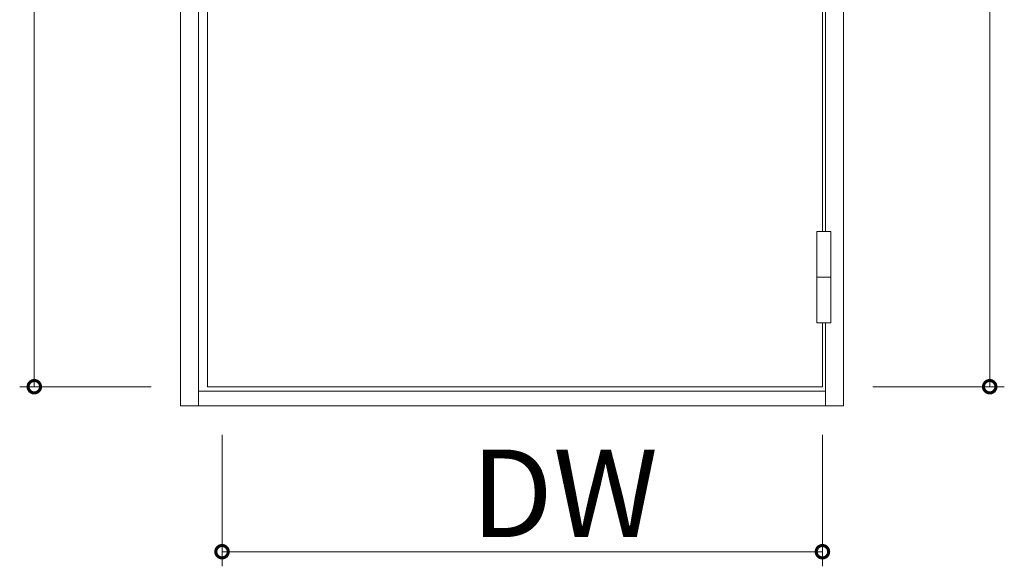
# Model space of a CAD drawing. Extents: x 0 to 793, y 0 to 564.
# Drawn here: x 575 to 642, y 412 to 449 of the extents above; entities that cross this region are included whole.
import ezdxf

# ---------------------------------------------------------------- set-up
doc = ezdxf.new("R2010")
doc.units = 0
doc.layers.add('YKK_A1', color=4, linetype='CONTINUOUS', lineweight=13)
doc.layers.add('YKK_D', color=6, linetype='CONTINUOUS', lineweight=13)
doc.styles.get("Standard").update_dxf_attribs({"font": 'ROMANS.SHX', "bigfont": 'EXTFONT.SHX'})

msp = doc.modelspace()

# ---------------------------------------------------------------- linework, layer by layer
at = {"layer": 'YKK_A1'}
for p, q in [((585.893, 422.65), (585.893, 521.4)), ((631.293, 521.4), (631.293, 422.65)), ((587.143, 423.65), (587.143, 520.15)), ((587.743, 519.8), (587.743, 423.95)), ((629.843, 434.575), (629.843, 468.75)), ((630.043, 468.75), (630.043, 434.575)), ((629.468, 434.575), (630.418, 434.575)), ((629.468, 428.325), (629.468, 434.575)), ((630.418, 428.325), (630.418, 434.575)), ((629.468, 431.45), (630.418, 431.45)), ((629.468, 428.325), (630.418, 428.325)), ((629.843, 423.95), (629.843, 428.325)), ((630.043, 428.325), (630.043, 423.65)), ((587.743, 423.95), (629.843, 423.95)), ((587.143, 423.65), (587.143, 422.65)), ((630.043, 423.65), (587.143, 423.65)), ((630.043, 423.65), (630.043, 422.65)), ((631.293, 422.65), (585.893, 422.65))]:
    msp.add_line(p, q, dxfattribs=at)
at = {"layer": 'YKK_D'}
for p, q in [((641.293, 519.8), (641.293, 423.95)), ((575.893, 479.95), (575.893, 423.95)), ((583.893, 423.95), (574.893, 423.95)), ((633.293, 423.95), (642.293, 423.95)), ((588.743, 420.65), (588.743, 411.65)), ((629.843, 420.65), (629.843, 411.65)), ((588.743, 412.65), (629.843, 412.65))]:
    msp.add_line(p, q, dxfattribs=at)
at = {"layer": 'YKK_D', "linetype": 'ByBlock', "const_width": 0.85}
for points in [[(575.893, 424.056, 1), (575.893, 423.844, 1)], [(641.293, 424.056, 1), (641.293, 423.844, 1)], [(588.849, 412.65, 1), (588.637, 412.65, 1)], [(629.737, 412.65, 1), (629.949, 412.65, 1)]]:
    msp.add_lwpolyline(points, format="xyb", close=True, dxfattribs=at)

# ---------------------------------------------------------------- texts
at = {"layer": 'YKK_D'}
msp.add_text('DW', height=6, dxfattribs=at).set_placement((605.773, 413.65))

doc.saveas('drawing.dxf')
